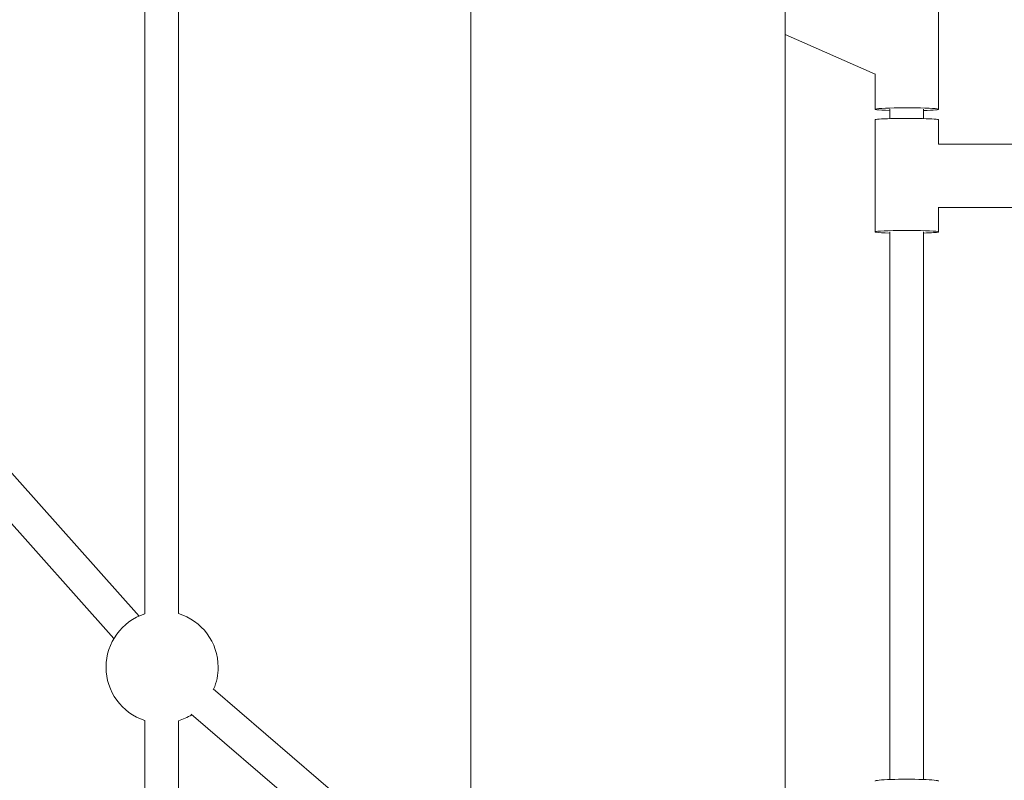
# Model space of a CAD drawing. Units: inches. Extents: x -3929 to 59445, y -33064 to -1386.
# Drawn here: x 11158 to 11685, y -20505 to -20098 of the extents above; entities that cross this region are included whole.
import ezdxf

# ---------------------------------------------------------------- set-up
doc = ezdxf.new("R2010")
doc.units = ezdxf.units.IN
doc.header["$MEASUREMENT"] = 0
doc.layers.add('WYMIARY', color=7, linetype='Continuous', lineweight=9)
doc.styles.get("Standard").update_dxf_attribs({"font": 'arial.ttf'})
doc.dimstyles.new('Kopia ISO-25', dxfattribs={"dimtxt": 400, "dimasz": 200, "dimexe": 1.25, "dimexo": 0.625, "dimgap": 50, "dimtad": 1, "dimdec": 1, "dimlfac": 0.001, "dimtxsty": 'Standard', "dimblk": 'OBLIQUE', "dimcen": 2.5, "dimse1": 1, "dimse2": 1, "dimadec": 0, "dimazin": 0, "dimtfac": 1, "dimtdec": 1, "dimtmove": 0, "dimatfit": 3, "dimfxl": 1, "dimtfillclr": 256, "dimarcsym": 0})

# ---------------------------------------------------------------- blocks, each defined once
blk = doc.blocks.new('_Oblique')
at = {"color": 0, "linetype": 'ByBlock', "lineweight": -2}
blk.add_line((-0.5, -0.5), (0.5, 0.5), dxfattribs=at)
blk = doc.blocks.new('*D14')
at = {"layer": 'Defpoints', "color": 0}
for p in [(-3785.76, -15206.26), (26613.71, -18452.76), (26613.71, -28597.92)]:
    blk.add_point(p, dxfattribs=at)
at = {"layer": 'WYMIARY', "color": 0, "lineweight": -2}
blk.add_line((-3785.76, -28597.92), (26613.71, -28597.92), dxfattribs=at)
at = {"layer": 'WYMIARY', "color": 0, "lineweight": -2, "xscale": 200, "yscale": 200, "zscale": 200, "rotation": 180}
blk.add_blockref('_Oblique', (-3785.76, -28597.92), dxfattribs=at)
at = {"layer": 'WYMIARY', "color": 0, "lineweight": -2, "xscale": 200, "yscale": 200, "zscale": 200}
blk.add_blockref('_Oblique', (26613.71, -28597.92), dxfattribs=at)
at = {"layer": 'WYMIARY', "color": 0, "insert": (11413.97, -28307.54), "char_height": 400, "attachment_point": 5}
blk.add_mtext('30,4 m', dxfattribs=at)
blk = doc.blocks.new('*D17')
at = {"layer": 'Defpoints', "color": 0}
for p in [(23802.69, -20181.27), (-1816.57, -21204.46), (23802.69, -27821.37)]:
    blk.add_point(p, dxfattribs=at)
at = {"layer": 'WYMIARY', "color": 0, "lineweight": -2}
blk.add_line((-1816.57, -27821.37), (23802.69, -27821.37), dxfattribs=at)
at = {"layer": 'WYMIARY', "color": 0, "lineweight": -2, "xscale": 200, "yscale": 200, "zscale": 200, "rotation": 180}
blk.add_blockref('_Oblique', (-1816.57, -27821.37), dxfattribs=at)
at = {"layer": 'WYMIARY', "color": 0, "lineweight": -2, "xscale": 200, "yscale": 200, "zscale": 200}
blk.add_blockref('_Oblique', (23802.69, -27821.37), dxfattribs=at)
at = {"layer": 'WYMIARY', "color": 0, "insert": (10993.06, -27530.99), "char_height": 400, "attachment_point": 5}
blk.add_mtext('25,6 m', dxfattribs=at)
blk = doc.blocks.new('A$C74CA33E0')
at = {"color": 0, "linetype": 'Continuous', "lineweight": 0}
for p, q in [((-48045.26, -18443.93), (-48045.26, -19198.66)), ((-47876.96, -19191.27), (-47876.96, -18444.09)), ((-48219.67, -18583.39), (-48219.74, -19029.74)), ((-48201.67, -18583.54), (-48201.74, -19029.55)), ((-47794.82, -18699.79), (-47794.82, -18759.73)), ((-47828.82, -18740.87), (-47876.96, -18719.74)), ((-47828.82, -18740.75), (-47828.82, -18759.73)), ((-47820.82, -18764.75), (-47820.82, -18759.72)), ((-47802.82, -18764.75), (-47802.82, -18759.72)), ((-47828.82, -18825.33), (-47828.82, -18765.39)), ((-47794.82, -18778.4), (-47794.82, -18765.39)), ((-47794.82, -18778.36), (-47712.43, -18778.36)), ((-47794.82, -18825.33), (-47794.82, -18812.16)), ((-47794.82, -18812.36), (-47712.43, -18812.36)), ((-47820.82, -18970.28), (-47820.82, -18825.32)), ((-47802.82, -18970.28), (-47802.82, -18825.32)), ((-48222.77, -19030.91), (-48355.97, -18881.63)), ((-48236.2, -19042.89), (-48363.91, -18899.76)), ((-47820.82, -19118.37), (-47820.82, -18970.28)), ((-47802.82, -19118.37), (-47802.82, -18970.28)), ((-48183.15, -19069.81), (-48090.36, -19149.43)), ((-48194.87, -19083.47), (-48106.22, -19159.53)), ((-48219.74, -19086.76), (-48219.76, -19171.48)), ((-48201.74, -19086.96), (-48201.76, -19179.01))]:
    blk.add_line(p, q, dxfattribs=at)
at = {"color": 0, "linetype": 'Continuous', "lineweight": 0, "extrusion": (0, 0, -1)}
for start, end in [(288.078, 71.9393), (106.8566, 180), (180, 203.1748), (238.09, 253.1608)]:
    blk.add_arc((48210.44, -19058.25), 30, start, end, dxfattribs=at)
at = {"color": 0, "linetype": 'Continuous', "lineweight": 0}
for centre, ratio, start_param, end_param in [((-47811.82, -18759.73), 0.044668, 0.122787, 4.154482), ((-47811.82, -18759.73), 0.044668, -1.012889, 0.122787), ((-47811.82, -18765.39), 0.044237, 0, 3.141593), ((-47811.82, -19119.24), 0.060626, 0, 3.141593)]:
    blk.add_ellipse(centre, major_axis=(17, 0), ratio=ratio, start_param=start_param, end_param=end_param, dxfattribs=at)
at = {"color": 0, "linetype": 'Continuous', "lineweight": 0, "extrusion": (0, 0, -1)}
for major_axis, start_param, end_param in [((-17, 0), -1.012889, 3.263903), ((17, 0), 0.12231, 1.012889)]:
    blk.add_ellipse((-47811.82, -18825.33), major_axis=major_axis, ratio=0.044237, start_param=start_param, end_param=end_param, dxfattribs=at)
blk = doc.blocks.new('sterowiec')
at = {"layer": 'WYMIARY'}
blk.add_blockref('A$C74CA33E0', (59444.29, -1386.67), dxfattribs=at)

msp = doc.modelspace()

# ---------------------------------------------------------------- block references
at = {"layer": 'WYMIARY'}
msp.add_blockref('sterowiec', (0, 0), dxfattribs=at)

# ---------------------------------------------------------------- dimensions: what is measured, and where the dimension line sits
for base, p1, p2, picture, middle in [((26613.71, -28597.92, -2194.11), (-3785.76, -15206.26, -2194.11), (26613.71, -18452.76, -2194.11), '*D14', (11413.97, -28307.54, -2194.11)), ((23802.69, -27821.37), (-1816.57, -21204.46), (23802.69, -20181.27), '*D17', (10993.06, -27530.99))]:
    dim = msp.add_linear_dim(base=base, p1=p1, p2=p2, dimstyle='Kopia ISO-25', override={"dimpost": ' m'}, dxfattribs=at)
    dim.commit()
    dim.dimension.update_dxf_attribs({"geometry": picture, "text_midpoint": middle})

doc.saveas('drawing.dxf')
